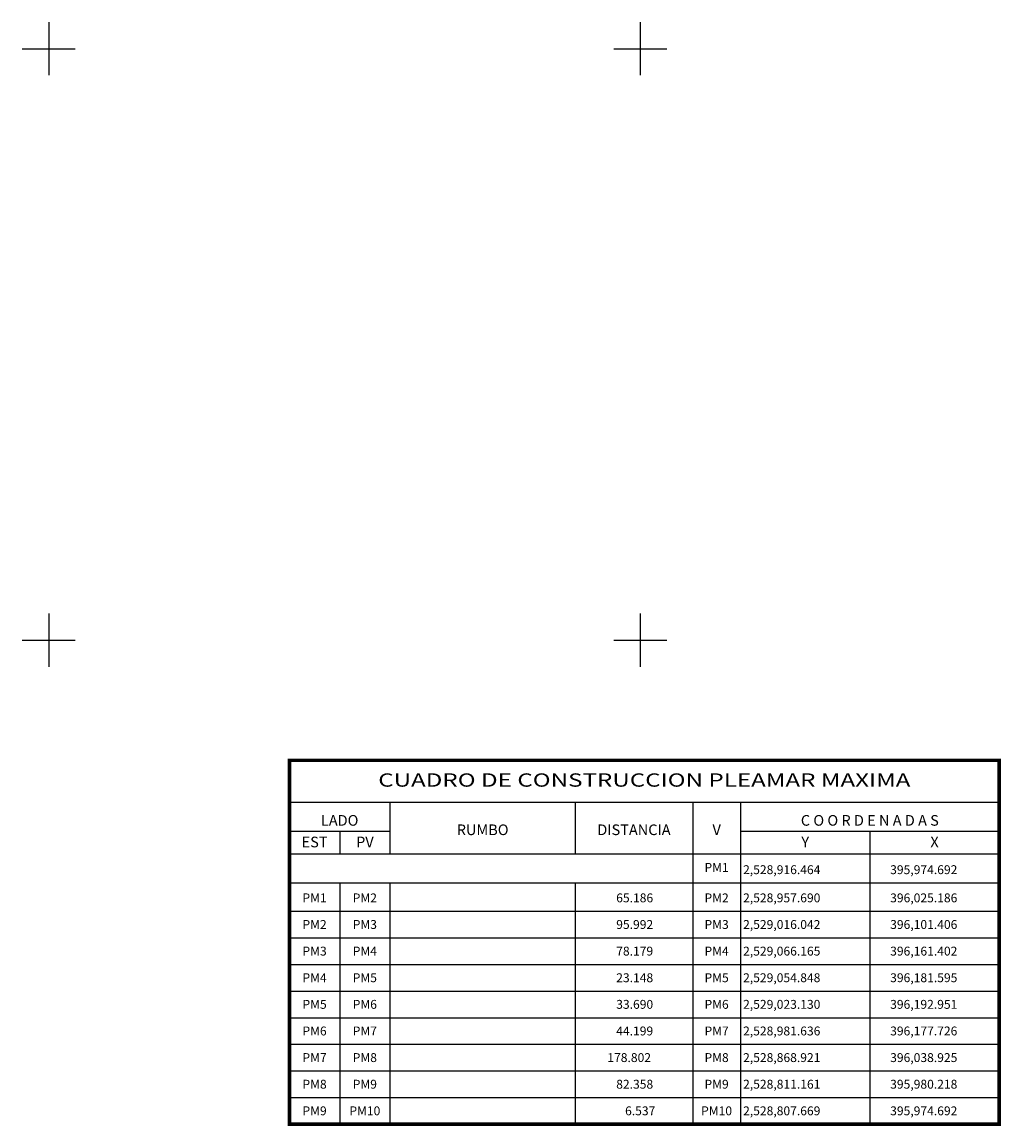
# Model space of a CAD drawing. Units: millimetres. Extents: x 395850 to 398250, y 2527763 to 2529563.
# Drawn here: x 396591 to 396922, y 2528236 to 2528609 of the extents above; entities that cross this region are included whole.
import ezdxf
from ezdxf.enums import TextEntityAlignment as Align

# ---------------------------------------------------------------- set-up
doc = ezdxf.new("R2010")
doc.units = ezdxf.units.MM
for name, color, linetype in [('CVL_CUADCON', 7, 'Continuous'), ('CVL_CUADCON_LIN', 8, 'Continuous'), ('CVL_CUADCON_TIT', 7, 'Continuous'), ('CVL_CUADCON_TX', 7, 'Continuous'), ('CVL_RETUTM', 8, 'Continuous')]:
    doc.layers.add(name, color=color, linetype=linetype)
doc.styles.add('HUECA1', font='HUECA1.shx')
doc.styles.add('MONOTXT4', font='MONOTXT4.shx')

msp = doc.modelspace()

# ---------------------------------------------------------------- linework, layer by layer
at = {"layer": 'CVL_CUADCON', "color": 7, "linetype": 'Continuous', "flags": 128}
msp.add_lwpolyline([(396921.3, 2528236.41, 1.2, 1.2, 0), (396921.3, 2528359.41, 1.2, 1.2, 0), (396681.39, 2528359.41, 1.2, 1.2, 0), (396681.39, 2528236.41, 1.2, 1.2, 0)], format="xyseb", close=True, dxfattribs=at)
at = {"layer": 'CVL_CUADCON', "color": 7, "linetype": 'Continuous', "const_width": 0.45, "flags": 128}
for points in [[(396681.39, 2528345.16), (396921.3, 2528345.16)], [(396681.39, 2528327.71), (396921.3, 2528327.71)]]:
    msp.add_lwpolyline(points, dxfattribs=at)
at = {"layer": 'CVL_CUADCON_LIN', "color": 7, "linetype": 'Continuous'}
for points in [[(396715.37, 2528345.16), (396715.37, 2528327.71)], [(396777.99, 2528345.16), (396777.99, 2528327.71)], [(396817.71, 2528345.16), (396817.71, 2528236.41)], [(396833.87, 2528345.16), (396833.87, 2528236.41)], [(396681.39, 2528335.48), (396715.37, 2528335.48)], [(396698.37, 2528335.48), (396698.37, 2528327.71)], [(396833.87, 2528335.48), (396921.3, 2528335.48)], [(396877.59, 2528335.48), (396877.59, 2528236.41)], [(396681.39, 2528317.94), (396921.3, 2528317.94)], [(396698.37, 2528317.94), (396698.37, 2528236.41)], [(396715.37, 2528317.94), (396715.37, 2528236.41)], [(396777.99, 2528317.94), (396777.99, 2528236.41)], [(396681.39, 2528308.41), (396921.3, 2528308.41)], [(396681.39, 2528299.41), (396921.3, 2528299.41)], [(396681.39, 2528290.41), (396921.3, 2528290.41)], [(396681.39, 2528281.41), (396921.3, 2528281.41)], [(396681.39, 2528272.41), (396921.3, 2528272.41)], [(396681.39, 2528263.41), (396921.3, 2528263.41)], [(396681.39, 2528254.41), (396921.3, 2528254.41)], [(396681.39, 2528245.41), (396921.3, 2528245.41)]]:
    msp.add_lwpolyline(points, dxfattribs=at)
at = {"layer": 'CVL_RETUTM', "color": 8, "linetype": 'Continuous'}
for p, q in [((396600, 2528609), (396600, 2528591)), ((396800, 2528609), (396800, 2528591)), ((396591, 2528600), (396609, 2528600)), ((396791, 2528600), (396809, 2528600)), ((396600, 2528409), (396600, 2528391)), ((396800, 2528409), (396800, 2528391)), ((396591, 2528400), (396609, 2528400)), ((396791, 2528400), (396809, 2528400))]:
    msp.add_line(p, q, dxfattribs=at)

# ---------------------------------------------------------------- texts
at = {"layer": 'CVL_CUADCON_TIT', "color": 7, "style": 'HUECA1', "width": 1.042301}
msp.add_text('CUADRO DE CONSTRUCCION PLEAMAR MAXIMA', height=4.5, dxfattribs=at).set_placement((396711.39, 2528350.5), (396891.3, 2528350.5), align=Align.FIT)
at = {"layer": 'CVL_CUADCON_TIT', "color": 7, "style": 'MONOTXT4'}
for s, p in [('LADO', (396698.37, 2528337.31)), ('C O O R D E N A D A S', (396877.59, 2528337.31)), ('EST', (396689.88, 2528330)), ('PV', (396706.89, 2528330)), ('Y', (396855.75, 2528330)), ('X', (396899.46, 2528330))]:
    msp.add_text(s, height=3.6, dxfattribs=at).set_placement(p, align=Align.CENTER)
for s, p in [('RUMBO', (396746.7, 2528335.47)), ('DISTANCIA', (396797.85, 2528335.47)), ('V', (396825.81, 2528335.47))]:
    msp.add_text(s, height=3.6, dxfattribs=at).set_placement(p, align=Align.MIDDLE)
at = {"layer": 'CVL_CUADCON_TX', "color": 7, "style": 'MONOTXT4'}
for s, p in [('PM1', (396825.79, 2528321.69)), ('PM1', (396689.88, 2528311.41)), ('PM2', (396706.87, 2528311.41)), ('PM2', (396825.79, 2528311.41)), ('PM2', (396689.88, 2528302.41)), ('PM3', (396706.87, 2528302.41)), ('PM3', (396825.79, 2528302.41)), ('PM3', (396689.88, 2528293.41)), ('PM4', (396706.87, 2528293.41)), ('PM4', (396825.79, 2528293.41)), ('PM4', (396689.88, 2528284.41)), ('PM5', (396706.87, 2528284.41)), ('PM5', (396825.79, 2528284.41)), ('PM5', (396689.88, 2528275.41)), ('PM6', (396706.87, 2528275.41)), ('PM6', (396825.79, 2528275.41)), ('PM6', (396689.88, 2528266.41)), ('PM7', (396706.87, 2528266.41)), ('PM7', (396825.79, 2528266.41)), ('PM7', (396689.88, 2528257.41)), ('PM8', (396706.87, 2528257.41)), ('PM8', (396825.79, 2528257.41)), ('PM8', (396689.88, 2528248.41)), ('PM9', (396706.87, 2528248.41)), ('PM9', (396825.79, 2528248.41)), ('PM9', (396689.88, 2528239.41)), ('PM10', (396706.87, 2528239.41)), ('PM10', (396825.79, 2528239.41))]:
    msp.add_text(s, height=3, dxfattribs=at).set_placement(p, align=Align.CENTER)
for s, p in [('2,528,916.464', (396834.75, 2528320.94)), ('395,974.692', (396884.46, 2528320.94)), ('65.186', (396791.85, 2528311.41)), ('2,528,957.690', (396834.75, 2528311.41)), ('396,025.186', (396884.46, 2528311.41)), ('95.992', (396791.85, 2528302.41)), ('2,529,016.042', (396834.75, 2528302.41)), ('396,101.406', (396884.46, 2528302.41)), ('78.179', (396791.85, 2528293.41)), ('2,529,066.165', (396834.75, 2528293.41)), ('396,161.402', (396884.46, 2528293.41)), ('23.148', (396791.85, 2528284.41)), ('2,529,054.848', (396834.75, 2528284.41)), ('396,181.595', (396884.46, 2528284.41)), ('33.690', (396791.85, 2528275.41)), ('2,529,023.130', (396834.75, 2528275.41)), ('396,192.951', (396884.46, 2528275.41)), ('44.199', (396791.85, 2528266.41)), ('2,528,981.636', (396834.75, 2528266.41)), ('396,177.726', (396884.46, 2528266.41)), ('178.802', (396788.85, 2528257.41)), ('2,528,868.921', (396834.75, 2528257.41)), ('396,038.925', (396884.46, 2528257.41)), ('82.358', (396791.85, 2528248.41)), ('2,528,811.161', (396834.75, 2528248.41)), ('395,980.218', (396884.46, 2528248.41)), ('6.537', (396794.85, 2528239.41)), ('2,528,807.669', (396834.75, 2528239.41)), ('395,974.692', (396884.46, 2528239.41))]:
    msp.add_text(s, height=3, dxfattribs=at).set_placement(p)

doc.saveas('drawing.dxf')
